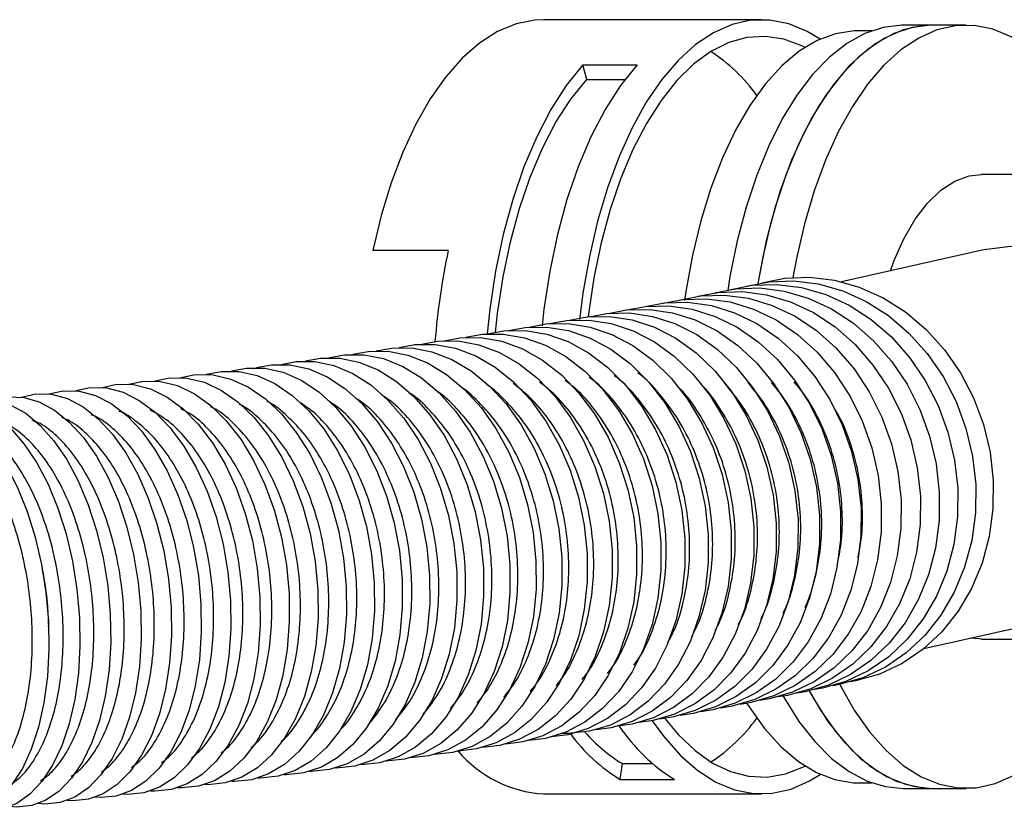
# Paper-space layout '_Back' of a CAD drawing. Units: millimetres. Extents: x -1104 to -219, y 45 to 491.
# Drawn here: x -770 to -681, y 326 to 398 of the extents above; entities that cross this region are included whole.
import ezdxf

# ---------------------------------------------------------------- set-up
doc = ezdxf.new("R2010")
doc.units = ezdxf.units.MM

psp = doc.layouts.new('_Back')

# ---------------------------------------------------------------- linework, layer by layer
at = {"color": 7, "linetype": 'Continuous', "lineweight": 25}
for p, q in [((-702.933, 397.693), (-722.639, 397.693)), ((-684.452, 397.193), (-690.145, 397.193)), ((-692.969, 396.693), (-694.174, 396.693)), ((-719.085, 393.607), (-714.181, 393.607)), ((-718.746, 392.282), (-719.085, 393.607)), ((-718.746, 392.282), (-715.282, 392.282)), ((-660.804, 383.693), (-683.071, 383.693)), ((-731.259, 376.831), (-738.09, 376.831)), ((-682.726, 376.914), (-695.716, 374.002)), ((-767.885, 347.685), (-767.922, 347.893)), ((-688.278, 340.825), (-675.287, 343.738)), ((-767.373, 342.743), (-767.381, 342.959)), ((-683.071, 341.693), (-660.804, 341.693)), ((-715.711, 328.984), (-715.516, 330.429)), ((-715.516, 330.429), (-712.807, 330.429)), ((-715.711, 328.984), (-710.806, 328.984)), ((-694.174, 328.693), (-692.969, 328.693)), ((-722.639, 327.693), (-702.933, 327.693)), ((-690.145, 328.193), (-684.452, 328.193))]:
    psp.add_line(p, q, dxfattribs=at)
at = {"color": 7, "linetype": 'Continuous', "lineweight": 25, "flags": 128}
for points in [[(-722.639, 397.693), (-723.439, 397.654), (-725.131, 397.31), (-726.798, 396.616), (-728.422, 395.578), (-729.988, 394.206), (-731.48, 392.516), (-732.882, 390.524), (-734.18, 388.249), (-735.361, 385.716), (-736.413, 382.949), (-737.326, 379.977), (-738.09, 376.831)], [(-697.636, 395.927), (-698.805, 396.631), (-700.483, 397.323), (-702.186, 397.659), (-703.897, 397.636), (-705.598, 397.254), (-707.271, 396.518), (-708.901, 395.435), (-710.469, 394.016), (-711.959, 392.276), (-713.357, 390.231), (-714.648, 387.905), (-715.819, 385.319), (-716.857, 382.502), (-717.753, 379.481), (-718.497, 376.288), (-719.08, 372.955), (-719.389, 370.573)], [(-690.145, 397.193), (-690.252, 397.192), (-691.936, 396.993), (-693.602, 396.441), (-695.231, 395.543), (-696.809, 394.309), (-698.319, 392.749), (-699.744, 390.882), (-701.071, 388.725), (-702.286, 386.301), (-703.376, 383.634), (-704.331, 380.753), (-705.14, 377.687), (-705.795, 374.466), (-706, 373.22)], [(-687.518, 397.193), (-688.468, 397.137), (-690.145, 396.761), (-691.794, 396.035), (-693.4, 394.967), (-694.946, 393.569), (-696.415, 391.853), (-697.793, 389.838), (-699.066, 387.545), (-700.22, 384.996), (-701.243, 382.219), (-702.126, 379.241), (-702.859, 376.094), (-703.28, 373.801)], [(-687.518, 397.193), (-687.625, 397.192), (-689.309, 396.993), (-690.974, 396.441), (-692.604, 395.543), (-694.182, 394.309), (-695.691, 392.749), (-697.116, 390.882), (-698.443, 388.725), (-699.658, 386.301), (-700.749, 383.634), (-701.703, 380.753), (-702.512, 377.687), (-703.167, 374.466), (-703.28, 373.801)], [(-671.243, 383.693), (-671.89, 385.333), (-673.06, 387.851), (-674.346, 390.11), (-675.737, 392.088), (-677.217, 393.764), (-678.771, 395.122), (-680.383, 396.146), (-682.037, 396.828), (-683.716, 397.159), (-685.403, 397.137), (-687.079, 396.761), (-688.729, 396.035), (-690.335, 394.967), (-691.88, 393.569), (-693.35, 391.853), (-694.728, 389.838), (-696, 387.545), (-697.154, 384.996), (-698.178, 382.219), (-699.061, 379.241), (-699.794, 376.094), (-700.116, 374.384)], [(-699.002, 395.188), (-699.295, 395.334), (-700.934, 395.936), (-702.594, 396.185), (-704.257, 396.08), (-705.907, 395.621), (-707.525, 394.813), (-709.094, 393.664), (-710.599, 392.187), (-712.021, 390.397), (-713.348, 388.314), (-714.564, 385.959), (-715.657, 383.357), (-716.615, 380.537), (-717.428, 377.527), (-718.087, 374.36), (-718.585, 371.069), (-718.618, 370.807)], [(-694.174, 396.693), (-694.554, 396.684), (-696.239, 396.423), (-697.901, 395.804), (-699.525, 394.834), (-701.091, 393.524), (-702.584, 391.887), (-703.988, 389.94), (-705.288, 387.705), (-706.47, 385.204), (-707.522, 382.465), (-708.432, 379.516), (-709.192, 376.389), (-709.792, 373.117), (-709.914, 372.296)], [(-719.085, 393.607), (-720.585, 391.745), (-721.983, 389.573), (-723.266, 387.112), (-724.419, 384.391), (-725.43, 381.436), (-726.288, 378.281), (-726.985, 374.96), (-727.512, 371.506), (-727.754, 369.276)], [(-714.181, 393.607), (-715.68, 391.745), (-717.078, 389.573), (-718.361, 387.112), (-719.514, 384.391), (-720.525, 381.436), (-721.383, 378.281), (-722.08, 374.96), (-722.607, 371.506), (-722.777, 370.014)], [(-727, 369.444), (-726.811, 371.129), (-726.307, 374.434), (-725.64, 377.613), (-724.818, 380.633), (-723.851, 383.461), (-722.747, 386.066), (-721.519, 388.421), (-720.181, 390.5), (-718.746, 392.282)], [(-691.284, 374.995), (-690.966, 375.859), (-690.069, 377.881), (-689.053, 379.644), (-687.934, 381.117), (-686.732, 382.275), (-685.467, 383.097), (-684.161, 383.571), (-683.071, 383.693)], [(-682.726, 376.914), (-682.579, 376.946), (-680.432, 377.216), (-678.255, 377.126), (-676.094, 376.678), (-673.995, 375.881), (-672.003, 374.753), (-670.16, 373.317), (-668.506, 371.605), (-667.076, 369.652), (-665.899, 367.5), (-665.002, 365.195), (-664.404, 362.787), (-664.117, 360.326)], [(-704.304, 373.602), (-702.291, 373.995), (-700.054, 374.081), (-697.81, 373.809), (-695.601, 373.184), (-693.472, 372.219), (-691.463, 370.933), (-689.613, 369.35), (-687.959, 367.501), (-686.532, 365.423), (-685.361, 363.156), (-684.468, 360.743), (-683.871, 358.232), (-683.581, 355.672)], [(-702.923, 373.905), (-700.846, 374.315), (-698.592, 374.405), (-696.33, 374.137), (-694.104, 373.516), (-691.958, 372.554), (-689.933, 371.271), (-688.069, 369.692), (-686.402, 367.846), (-684.965, 365.77), (-683.786, 363.504), (-682.887, 361.093), (-682.286, 358.583), (-681.994, 356.023)], [(-708.692, 372.685), (-706.845, 373.037), (-704.665, 373.111), (-702.477, 372.827), (-700.323, 372.19), (-698.246, 371.214), (-696.286, 369.918), (-694.48, 368.325), (-692.865, 366.469), (-691.472, 364.383), (-690.327, 362.11), (-689.454, 359.694), (-688.868, 357.18), (-688.582, 354.619)], [(-707.189, 372.992), (-705.291, 373.356), (-703.091, 373.434), (-700.884, 373.154), (-698.711, 372.522), (-696.616, 371.549), (-694.639, 370.256), (-692.819, 368.667), (-691.191, 366.813), (-689.786, 364.73), (-688.632, 362.458), (-687.752, 360.043), (-687.162, 357.531), (-686.875, 354.97)], [(-705.726, 373.298), (-703.772, 373.676), (-701.554, 373.757), (-699.328, 373.481), (-697.137, 372.853), (-695.025, 371.884), (-693.032, 370.594), (-691.196, 369.008), (-689.555, 367.157), (-688.139, 365.076), (-686.977, 362.807), (-686.09, 360.393), (-685.496, 357.881), (-685.208, 355.321)], [(-713.437, 371.761), (-711.723, 372.081), (-709.603, 372.143), (-707.475, 371.847), (-705.38, 371.199), (-703.359, 370.212), (-701.451, 368.905), (-699.694, 367.303), (-698.121, 365.438), (-696.763, 363.346), (-695.646, 361.067), (-694.794, 358.647), (-694.221, 356.131), (-693.939, 353.569)], [(-711.817, 372.069), (-710.061, 372.399), (-707.921, 372.465), (-705.772, 372.173), (-703.658, 371.529), (-701.617, 370.546), (-699.692, 369.242), (-697.918, 367.644), (-696.331, 365.781), (-694.961, 363.691), (-693.835, 361.415), (-692.975, 358.995), (-692.398, 356.48), (-692.114, 353.919)], [(-710.235, 372.378), (-708.435, 372.718), (-706.275, 372.788), (-704.106, 372.5), (-701.972, 371.86), (-699.913, 370.88), (-697.97, 369.58), (-696.18, 367.984), (-694.579, 366.125), (-693.197, 364.037), (-692.062, 361.762), (-691.195, 359.344), (-690.613, 356.83), (-690.328, 354.269)], [(-718.524, 370.832), (-716.915, 371.129), (-714.86, 371.179), (-712.796, 370.871), (-710.763, 370.212), (-708.802, 369.214), (-706.95, 367.897), (-705.243, 366.286), (-703.715, 364.413), (-702.395, 362.313), (-701.309, 360.029), (-700.478, 357.604), (-699.918, 355.086), (-699.641, 352.524)], [(-716.791, 371.142), (-715.15, 371.445), (-713.073, 371.499), (-710.987, 371.196), (-708.933, 370.54), (-706.952, 369.546), (-705.08, 368.232), (-703.356, 366.624), (-701.813, 364.754), (-700.48, 362.657), (-699.384, 360.375), (-698.546, 357.951), (-697.981, 355.434), (-697.702, 352.872)], [(-715.096, 371.451), (-713.419, 371.763), (-711.32, 371.821), (-709.213, 371.521), (-707.139, 370.869), (-705.137, 369.879), (-703.247, 368.568), (-701.506, 366.964), (-699.948, 365.096), (-698.603, 363.001), (-697.496, 360.721), (-696.651, 358.299), (-696.082, 355.782), (-695.801, 353.22)], [(-722.098, 370.212), (-720.547, 370.497), (-718.536, 370.539), (-716.517, 370.224), (-714.529, 369.557), (-712.609, 368.552), (-710.796, 367.228), (-709.125, 365.611), (-707.628, 363.732), (-706.334, 361.628), (-705.269, 359.34), (-704.454, 356.913), (-703.904, 354.393), (-703.629, 351.83)], [(-720.293, 370.522), (-718.714, 370.812), (-716.681, 370.859), (-714.639, 370.547), (-712.628, 369.884), (-710.688, 368.883), (-708.855, 367.562), (-707.166, 365.948), (-705.653, 364.072), (-704.346, 361.97), (-703.271, 359.684), (-702.448, 357.258), (-701.893, 354.739), (-701.617, 352.177)], [(-727.722, 369.284), (-726.242, 369.556), (-724.302, 369.586), (-722.353, 369.259), (-720.433, 368.581), (-718.579, 367.565), (-716.827, 366.231), (-715.212, 364.605), (-713.764, 362.718), (-712.512, 360.607), (-711.48, 358.314), (-710.689, 355.882), (-710.153, 353.36), (-709.884, 350.796)], [(-725.813, 369.593), (-724.311, 369.868), (-722.347, 369.903), (-720.375, 369.58), (-718.431, 368.906), (-716.555, 367.893), (-714.782, 366.562), (-713.148, 364.939), (-711.683, 363.055), (-710.417, 360.947), (-709.374, 358.655), (-708.575, 356.225), (-708.034, 353.704), (-707.763, 351.14)], [(-723.938, 369.903), (-722.412, 370.182), (-720.425, 370.221), (-718.429, 369.901), (-716.463, 369.231), (-714.565, 368.222), (-712.772, 366.895), (-711.119, 365.275), (-709.638, 363.393), (-708.358, 361.287), (-707.304, 358.997), (-706.496, 356.568), (-705.951, 354.048), (-705.678, 351.485)], [(-733.65, 368.36), (-732.225, 368.623), (-730.36, 368.642), (-728.485, 368.303), (-726.637, 367.614), (-724.851, 366.587), (-723.164, 365.243), (-721.607, 363.608), (-720.21, 361.713), (-719.002, 359.596), (-718.005, 357.297), (-717.239, 354.861), (-716.719, 352.337), (-716.455, 349.772)], [(-731.641, 368.668), (-730.2, 368.933), (-728.309, 368.956), (-726.409, 368.621), (-724.536, 367.935), (-722.728, 366.912), (-721.019, 365.571), (-719.442, 363.939), (-718.028, 362.047), (-716.805, 359.932), (-715.796, 357.635), (-715.022, 355.2), (-714.496, 352.677), (-714.23, 350.112)], [(-729.665, 368.976), (-728.205, 369.244), (-726.29, 369.27), (-724.365, 368.94), (-722.468, 368.258), (-720.637, 367.238), (-718.906, 365.901), (-717.31, 364.271), (-715.879, 362.382), (-714.641, 360.269), (-713.621, 357.974), (-712.838, 355.541), (-712.307, 353.018), (-712.04, 350.454)], [(-739.869, 367.442), (-738.486, 367.701), (-736.698, 367.708), (-734.9, 367.358), (-733.127, 366.658), (-731.414, 365.621), (-729.794, 364.267), (-728.298, 362.622), (-726.955, 360.719), (-725.793, 358.595), (-724.832, 356.291), (-724.093, 353.852), (-723.589, 351.325), (-723.33, 348.759)], [(-737.765, 367.747), (-736.369, 368.007), (-734.555, 368.018), (-732.731, 367.672), (-730.933, 366.975), (-729.195, 365.942), (-727.552, 364.591), (-726.035, 362.949), (-724.675, 361.049), (-723.497, 358.927), (-722.524, 356.625), (-721.776, 354.187), (-721.266, 351.661), (-721.006, 349.095)], [(-735.692, 368.053), (-734.282, 368.314), (-732.442, 368.329), (-730.592, 367.987), (-728.769, 367.294), (-727.007, 366.264), (-725.342, 364.916), (-723.805, 363.278), (-722.426, 361.38), (-721.233, 359.261), (-720.248, 356.96), (-719.491, 354.523), (-718.976, 351.998), (-718.714, 349.433)], [(-746.365, 366.531), (-745.012, 366.791), (-743.305, 366.787), (-741.588, 366.426), (-739.893, 365.715), (-738.255, 364.667), (-736.705, 363.303), (-735.273, 361.65), (-733.987, 359.739), (-732.872, 357.608), (-731.949, 355.299), (-731.237, 352.855), (-730.75, 350.326), (-730.497, 347.76)], [(-744.17, 366.834), (-742.808, 367.093), (-741.073, 367.093), (-739.329, 366.735), (-737.608, 366.028), (-735.945, 364.983), (-734.371, 363.623), (-732.917, 361.972), (-731.612, 360.064), (-730.481, 357.936), (-729.546, 355.628), (-728.825, 353.186), (-728.332, 350.657), (-728.077, 348.091)], [(-742.005, 367.137), (-740.632, 367.396), (-738.871, 367.4), (-737.1, 367.046), (-735.353, 366.342), (-733.664, 365.301), (-732.067, 363.944), (-730.592, 362.297), (-729.268, 360.391), (-728.121, 358.265), (-727.173, 355.959), (-726.443, 353.518), (-725.944, 350.99), (-725.688, 348.425)], [(-753.125, 365.63), (-751.791, 365.894), (-750.169, 365.88), (-748.535, 365.508), (-746.922, 364.785), (-745.362, 363.727), (-743.885, 362.354), (-742.519, 360.692), (-741.291, 358.773), (-740.225, 356.636), (-739.342, 354.321), (-738.659, 351.874), (-738.19, 349.343), (-737.943, 346.776)], [(-750.843, 365.929), (-749.504, 366.192), (-747.853, 366.18), (-746.191, 365.812), (-744.551, 365.093), (-742.964, 364.039), (-741.462, 362.668), (-740.074, 361.009), (-738.827, 359.093), (-737.744, 356.958), (-736.848, 354.645), (-736.155, 352.2), (-735.68, 349.669), (-735.431, 347.102)], [(-748.59, 366.23), (-747.244, 366.49), (-745.565, 366.483), (-743.875, 366.118), (-742.208, 365.403), (-740.595, 364.352), (-739.069, 362.985), (-737.659, 361.329), (-736.392, 359.415), (-735.293, 357.282), (-734.384, 354.971), (-733.681, 352.527), (-733.2, 349.997), (-732.949, 347.43)], [(-760.133, 364.74), (-758.812, 365.014), (-757.276, 364.988), (-755.729, 364.605), (-754.201, 363.872), (-752.722, 362.804), (-751.32, 361.421), (-750.022, 359.75), (-748.855, 357.824), (-747.841, 355.681), (-746.999, 353.361), (-746.345, 350.91), (-745.894, 348.376), (-745.653, 345.808)], [(-757.77, 365.035), (-756.446, 365.305), (-754.881, 365.283), (-753.304, 364.904), (-751.748, 364.175), (-750.241, 363.11), (-748.814, 361.73), (-747.493, 360.062), (-746.306, 358.139), (-745.274, 355.997), (-744.418, 353.679), (-743.755, 351.229), (-743.297, 348.696), (-743.054, 346.129)], [(-755.434, 365.332), (-754.106, 365.599), (-752.511, 365.581), (-750.906, 365.205), (-749.321, 364.479), (-747.788, 363.418), (-746.335, 362.041), (-744.992, 360.376), (-743.784, 358.455), (-742.735, 356.316), (-741.866, 353.999), (-741.193, 351.551), (-740.729, 349.019), (-740.484, 346.451)], [(-767.376, 363.861), (-766.061, 364.15), (-764.615, 364.114), (-763.157, 363.72), (-761.716, 362.977), (-760.32, 361.899), (-758.996, 360.506), (-757.77, 358.827), (-756.665, 356.894), (-755.703, 354.744), (-754.904, 352.419), (-754.281, 349.965), (-753.848, 347.428), (-753.613, 344.86)], [(-764.936, 364.152), (-763.62, 364.436), (-762.144, 364.403), (-760.656, 364.013), (-759.186, 363.273), (-757.762, 362.198), (-756.411, 360.809), (-755.161, 359.133), (-754.035, 357.202), (-753.056, 355.054), (-752.242, 352.731), (-751.609, 350.278), (-751.17, 347.742), (-750.933, 345.174)], [(-762.522, 364.445), (-761.204, 364.724), (-759.697, 364.694), (-758.18, 364.308), (-756.681, 363.572), (-755.229, 362.5), (-753.852, 361.114), (-752.578, 359.441), (-751.432, 357.512), (-750.435, 355.366), (-749.607, 353.045), (-748.964, 350.593), (-748.518, 348.058), (-748.279, 345.49)], [(-774.839, 362.994), (-773.525, 363.305), (-772.171, 363.258), (-770.806, 362.854), (-769.455, 362.101), (-768.144, 361.013), (-766.9, 359.612), (-765.747, 357.924), (-764.707, 355.983), (-763.799, 353.827), (-763.043, 351.497), (-762.452, 349.039), (-762.039, 346.501), (-761.81, 343.932)], [(-772.328, 363.282), (-771.014, 363.585), (-769.629, 363.541), (-768.233, 363.14), (-766.851, 362.39), (-765.512, 361.306), (-764.241, 359.908), (-763.063, 358.223), (-762.001, 356.285), (-761.076, 354.13), (-760.305, 351.802), (-759.703, 349.345), (-759.283, 346.808), (-759.053, 344.239)], [(-769.84, 363.571), (-768.526, 363.866), (-767.11, 363.826), (-765.683, 363.429), (-764.272, 362.683), (-762.904, 361.601), (-761.606, 360.206), (-760.404, 358.524), (-759.321, 356.588), (-758.377, 354.436), (-757.591, 352.109), (-756.98, 349.654), (-756.553, 347.117), (-756.32, 344.548)], [(-779.93, 362.423), (-779.866, 362.448), (-778.613, 362.753), (-777.323, 362.699), (-776.02, 362.288), (-774.73, 361.528), (-773.478, 360.434), (-772.289, 359.027), (-771.186, 357.334), (-770.189, 355.388), (-769.319, 353.228), (-768.592, 350.895), (-768.023, 348.435), (-767.623, 345.895), (-767.398, 343.325)], [(-777.374, 362.708), (-777.342, 362.72), (-776.058, 363.028), (-774.736, 362.977), (-773.402, 362.57), (-772.081, 361.813), (-770.8, 360.722), (-769.583, 359.318), (-768.455, 357.628), (-767.436, 355.685), (-766.547, 353.526), (-765.806, 351.195), (-765.226, 348.736), (-764.819, 346.197), (-764.592, 343.627)], [(-681.994, 356.023), (-682.018, 353.464), (-682.357, 350.954), (-683.004, 348.542), (-683.947, 346.277), (-685.168, 344.201), (-686.642, 342.355), (-688.341, 340.775), (-690.231, 339.492), (-692.277, 338.531), (-694.438, 337.91), (-694.936, 337.819)], [(-685.208, 355.321), (-685.229, 352.762), (-685.561, 350.254), (-686.195, 347.845), (-687.121, 345.583), (-688.32, 343.512), (-689.769, 341.671), (-691.439, 340.098), (-693.299, 338.822), (-695.311, 337.868), (-697.437, 337.255), (-698.115, 337.136)], [(-683.581, 355.672), (-683.603, 353.113), (-683.939, 350.604), (-684.58, 348.194), (-685.514, 345.93), (-686.724, 343.856), (-688.186, 342.013), (-689.87, 340.436), (-691.746, 339.157), (-693.775, 338.199), (-695.918, 337.582), (-696.509, 337.476)], [(-690.328, 354.269), (-690.346, 351.711), (-690.665, 349.205), (-691.28, 346.8), (-692.179, 344.544), (-693.344, 342.48), (-694.753, 340.648), (-696.377, 339.083), (-698.187, 337.818), (-700.145, 336.875), (-702.215, 336.273), (-703.128, 336.123)], [(-688.582, 354.619), (-688.601, 352.061), (-688.924, 349.554), (-689.546, 347.148), (-690.454, 344.89), (-691.631, 342.823), (-693.053, 340.989), (-694.693, 339.421), (-696.519, 338.152), (-698.496, 337.206), (-700.585, 336.6), (-701.424, 336.459)], [(-686.875, 354.97), (-686.895, 352.411), (-687.223, 349.904), (-687.851, 347.497), (-688.768, 345.236), (-689.956, 343.168), (-691.392, 341.33), (-693.047, 339.76), (-694.89, 338.487), (-696.885, 337.537), (-698.992, 336.927), (-699.753, 336.797)], [(-693.939, 353.569), (-693.953, 351.012), (-694.264, 348.507), (-694.865, 346.106), (-695.745, 343.853), (-696.886, 341.793), (-698.266, 339.967), (-699.859, 338.409), (-701.633, 337.15), (-703.553, 336.214), (-705.583, 335.62), (-706.633, 335.455)], [(-692.114, 353.919), (-692.13, 351.361), (-692.445, 348.856), (-693.054, 346.453), (-693.943, 344.198), (-695.096, 342.136), (-696.491, 340.307), (-698.099, 338.746), (-699.891, 337.483), (-701.831, 336.544), (-703.881, 335.947), (-704.864, 335.788)], [(-699.641, 352.524), (-699.651, 349.967), (-699.949, 347.465), (-700.528, 345.067), (-701.377, 342.82), (-702.48, 340.767), (-703.816, 338.949), (-705.357, 337.4), (-707.076, 336.152), (-708.937, 335.227), (-710.904, 334.645), (-712.133, 334.463)], [(-697.702, 352.872), (-697.714, 350.314), (-698.016, 347.812), (-698.603, 345.413), (-699.462, 343.164), (-700.578, 341.109), (-701.929, 339.288), (-703.488, 337.736), (-705.225, 336.484), (-707.106, 335.556), (-709.095, 334.969), (-710.268, 334.792)], [(-695.801, 353.22), (-695.815, 350.663), (-696.121, 348.159), (-696.715, 345.759), (-697.585, 343.508), (-698.713, 341.451), (-700.079, 339.627), (-701.655, 338.072), (-703.411, 336.816), (-705.312, 335.885), (-707.322, 335.295), (-708.435, 335.123)], [(-703.629, 351.83), (-703.636, 349.274), (-703.924, 346.774), (-704.488, 344.378), (-705.316, 342.135), (-706.393, 340.087), (-707.697, 338.274), (-709.203, 336.732), (-710.883, 335.49), (-712.702, 334.572), (-714.626, 333.997), (-715.959, 333.809)], [(-701.617, 352.177), (-701.625, 349.62), (-701.918, 347.119), (-702.49, 344.722), (-703.328, 342.477), (-704.419, 340.427), (-705.739, 338.611), (-707.263, 337.066), (-708.961, 335.82), (-710.802, 334.899), (-712.748, 334.321), (-714.03, 334.136)], [(-709.884, 350.796), (-709.886, 348.241), (-710.159, 345.743), (-710.699, 343.352), (-711.494, 341.114), (-712.529, 339.073), (-713.784, 337.268), (-715.235, 335.735), (-716.853, 334.503), (-718.607, 333.596), (-720.462, 333.033), (-721.931, 332.84)], [(-707.763, 351.14), (-707.767, 348.584), (-708.046, 346.086), (-708.593, 343.693), (-709.4, 341.453), (-710.449, 339.41), (-711.721, 337.602), (-713.19, 336.066), (-714.829, 334.831), (-716.605, 333.921), (-718.483, 333.353), (-720.428, 333.14), (-720.971, 333.144)], [(-705.678, 351.485), (-705.684, 348.928), (-705.967, 346.429), (-706.523, 344.035), (-707.34, 341.794), (-708.403, 339.748), (-709.691, 337.938), (-711.179, 336.398), (-712.838, 335.16), (-714.636, 334.246), (-716.538, 333.675), (-717.919, 333.485)], [(-714.23, 350.112), (-714.229, 347.557), (-714.492, 345.061), (-715.015, 342.673), (-715.787, 340.438), (-716.793, 338.402), (-718.014, 336.602), (-719.426, 335.075), (-721.002, 333.85), (-722.71, 332.95), (-724.517, 332.394), (-726.065, 332.202)], [(-712.04, 350.454), (-712.04, 347.898), (-712.309, 345.401), (-712.84, 343.012), (-713.623, 340.776), (-714.644, 338.737), (-715.882, 336.934), (-717.314, 335.404), (-718.911, 334.176), (-720.642, 333.273), (-722.473, 332.713), (-723.983, 332.52)], [(-721.006, 349.095), (-720.999, 346.541), (-721.246, 344.047), (-721.743, 341.663), (-722.479, 339.434), (-723.44, 337.404), (-724.608, 335.613), (-725.96, 334.095), (-727.469, 332.879), (-729.106, 331.991), (-730.839, 331.446), (-732.488, 331.257)], [(-718.714, 349.433), (-718.709, 346.878), (-718.961, 344.384), (-719.467, 341.998), (-720.215, 339.768), (-721.192, 337.735), (-722.377, 335.941), (-723.749, 334.42), (-725.281, 333.202), (-726.942, 332.309), (-728.701, 331.761), (-730.318, 331.57)], [(-716.455, 349.772), (-716.452, 347.217), (-716.71, 344.722), (-717.224, 342.335), (-717.984, 340.102), (-718.976, 338.068), (-720.179, 336.271), (-721.571, 334.747), (-723.125, 333.525), (-724.81, 332.629), (-726.593, 332.077), (-728.177, 331.885)], [(-728.077, 348.091), (-728.064, 345.538), (-728.295, 343.047), (-728.764, 340.666), (-729.463, 338.442), (-730.377, 336.419), (-731.49, 334.635), (-732.778, 333.126), (-734.218, 331.921), (-735.781, 331.043), (-737.437, 330.509), (-739.154, 330.33), (-739.171, 330.33)], [(-725.688, 348.425), (-725.677, 345.871), (-725.913, 343.379), (-726.392, 340.997), (-727.103, 338.771), (-728.033, 336.746), (-729.165, 334.96), (-730.474, 333.448), (-731.938, 332.239), (-733.526, 331.357), (-735.208, 330.82), (-736.915, 330.637)], [(-723.33, 348.759), (-723.322, 346.205), (-723.564, 343.712), (-724.051, 341.329), (-724.775, 339.102), (-725.721, 337.074), (-726.87, 335.285), (-728.201, 333.77), (-729.688, 332.558), (-731.301, 331.673), (-733.009, 331.132), (-734.688, 330.946)], [(-732.949, 347.43), (-732.933, 344.877), (-733.152, 342.387), (-733.602, 340.009), (-734.275, 337.789), (-735.157, 335.77), (-736.231, 333.992), (-737.477, 332.488), (-738.869, 331.29), (-740.381, 330.418), (-741.984, 329.892), (-743.645, 329.72), (-743.764, 329.721)], [(-730.497, 347.76), (-730.483, 345.207), (-730.708, 342.716), (-731.168, 340.337), (-731.854, 338.115), (-732.752, 336.094), (-733.845, 334.313), (-735.113, 332.807), (-736.529, 331.604), (-738.067, 330.73), (-739.696, 330.199), (-741.385, 330.024), (-741.454, 330.025)], [(-740.484, 346.451), (-740.462, 343.899), (-740.663, 341.412), (-741.085, 339.037), (-741.718, 336.822), (-742.55, 334.81), (-743.565, 333.039), (-744.743, 331.545), (-746.061, 330.355), (-747.495, 329.494), (-749.015, 328.978), (-750.592, 328.818), (-750.854, 328.826)], [(-737.943, 346.776), (-737.923, 344.223), (-738.13, 341.735), (-738.561, 339.359), (-739.207, 337.143), (-740.056, 335.128), (-741.091, 333.355), (-742.292, 331.857), (-743.636, 330.665), (-745.095, 329.8), (-746.643, 329.281), (-748.249, 329.117), (-748.465, 329.122)], [(-735.431, 347.102), (-735.413, 344.549), (-735.626, 342.06), (-736.067, 339.683), (-736.726, 337.465), (-737.592, 335.448), (-738.647, 333.672), (-739.87, 332.172), (-741.238, 330.976), (-742.724, 330.109), (-744.299, 329.586), (-745.933, 329.418), (-746.101, 329.421)], [(-748.279, 345.49), (-748.251, 342.939), (-748.434, 340.453), (-748.825, 338.083), (-749.417, 335.873), (-750.197, 333.867), (-751.151, 332.104), (-752.26, 330.618), (-753.502, 329.438), (-754.854, 328.587), (-756.288, 328.081), (-757.778, 327.932), (-758.174, 327.952)], [(-745.653, 345.808), (-745.627, 343.257), (-745.816, 340.771), (-746.217, 338.399), (-746.823, 336.187), (-747.62, 334.179), (-748.595, 332.414), (-749.727, 330.925), (-750.995, 329.742), (-752.374, 328.887), (-753.838, 328.379), (-755.357, 328.225), (-755.709, 328.24)], [(-743.054, 346.129), (-743.03, 343.577), (-743.226, 341.09), (-743.637, 338.717), (-744.256, 336.504), (-745.071, 334.494), (-746.066, 332.725), (-747.221, 331.234), (-748.515, 330.047), (-749.921, 329.19), (-751.413, 328.678), (-752.961, 328.52), (-753.269, 328.532)], [(-756.32, 344.548), (-756.286, 341.997), (-756.45, 339.514), (-756.81, 337.147), (-757.359, 334.943), (-758.086, 332.943), (-758.977, 331.187), (-760.014, 329.709), (-761.178, 328.539), (-762.445, 327.698), (-763.791, 327.203), (-765.191, 327.063), (-765.712, 327.102)], [(-753.613, 344.86), (-753.581, 342.309), (-753.752, 339.825), (-754.122, 337.457), (-754.686, 335.251), (-755.43, 333.249), (-756.342, 331.49), (-757.404, 330.01), (-758.594, 328.836), (-759.89, 327.992), (-761.266, 327.493), (-762.695, 327.351), (-763.176, 327.382)], [(-750.933, 345.174), (-750.903, 342.623), (-751.08, 340.138), (-751.461, 337.769), (-752.038, 335.561), (-752.801, 333.557), (-753.734, 331.796), (-754.819, 330.313), (-756.035, 329.136), (-757.359, 328.288), (-758.765, 327.786), (-760.224, 327.64), (-760.663, 327.666)], [(-764.592, 343.627), (-764.551, 341.077), (-764.696, 338.597), (-765.024, 336.233), (-765.529, 334.033), (-766.201, 332.04), (-767.027, 330.291), (-767.991, 328.822), (-769.074, 327.66), (-770.254, 326.828), (-771.51, 326.343), (-772.816, 326.214), (-773.454, 326.28)], [(-761.81, 343.932), (-761.771, 341.382), (-761.923, 338.9), (-762.262, 336.536), (-762.782, 334.334), (-763.472, 332.338), (-764.32, 330.587), (-765.308, 329.115), (-766.418, 327.95), (-767.628, 327.116), (-768.914, 326.628), (-770.252, 326.495), (-770.851, 326.551)], [(-759.053, 344.239), (-759.016, 341.688), (-759.174, 339.206), (-759.524, 336.84), (-760.058, 334.637), (-760.767, 332.639), (-761.636, 330.886), (-762.649, 329.411), (-763.786, 328.243), (-765.025, 327.406), (-766.341, 326.914), (-767.71, 326.778), (-768.27, 326.825)], [(-767.398, 343.325), (-767.355, 340.776), (-767.494, 338.296), (-767.811, 335.933), (-768.301, 333.735), (-768.954, 331.743), (-769.758, 329.997), (-770.697, 328.53), (-771.752, 327.372), (-772.903, 326.543), (-774.128, 326.062), (-775.403, 325.936), (-776.078, 326.013)], [(-683.071, 341.693), (-683.305, 341.698), (-684.008, 341.783)], [(-695.925, 337.691), (-695.845, 337.535), (-694.558, 335.276), (-693.168, 333.298), (-691.688, 331.621), (-690.134, 330.264), (-688.521, 329.239), (-686.867, 328.558), (-685.188, 328.227), (-683.502, 328.249), (-681.825, 328.625), (-680.175, 329.351), (-678.57, 330.418), (-677.024, 331.817), (-675.555, 333.533), (-674.177, 335.548), (-672.904, 337.841), (-671.75, 340.39), (-671.243, 341.693)], [(-700.995, 336.524), (-700.908, 336.371), (-699.568, 334.25), (-698.131, 332.421), (-696.612, 330.902), (-695.027, 329.709), (-693.392, 328.855), (-691.723, 328.348), (-690.145, 328.193)], [(-698.664, 337.065), (-697.624, 335.276), (-696.233, 333.298), (-694.753, 331.621), (-693.199, 330.264), (-691.587, 329.239), (-689.933, 328.558), (-688.254, 328.227), (-687.518, 328.193)], [(-698.664, 337.065), (-698.281, 336.371), (-696.94, 334.25), (-695.503, 332.421), (-693.985, 330.902), (-692.399, 329.709), (-690.764, 328.855), (-689.095, 328.348), (-687.518, 328.193)], [(-704.26, 335.876), (-704.056, 335.551), (-702.657, 333.59), (-701.168, 331.936), (-699.605, 330.609), (-697.984, 329.622), (-696.323, 328.986), (-694.639, 328.706), (-694.174, 328.693)], [(-712.814, 334.307), (-711.774, 332.872), (-710.273, 331.171), (-708.697, 329.794), (-707.061, 328.754), (-705.383, 328.063), (-703.68, 327.727), (-701.969, 327.75), (-700.268, 328.131), (-698.594, 328.867), (-697.636, 329.458)], [(-711.676, 334.515), (-710.462, 333.048), (-708.951, 331.601), (-707.377, 330.483), (-705.755, 329.707), (-704.103, 329.281), (-702.439, 329.208), (-700.78, 329.491), (-699.144, 330.126), (-699.002, 330.198)]]:
    psp.add_lwpolyline(points, dxfattribs=at)
at = {"color": 7, "linetype": 'Continuous', "lineweight": 25}
for centre, radius, start, end in [((-715.934, 381.813), 15.476, 35.72832, 57.1141), ((-666.716, 363.242), 65.958, 168.11066, 175.34444), ((-701.792, 343.311), 16.927, 214.09476, 237.82266), ((-716.015, 343.658), 15.591, 302.96578, 324.19179), ((-707.455, 342.45), 15.796, 216.08986, 238.48722), ((-708.085, 342.696), 14.342, 221.05135, 238.79404), ((-722.029, 338.548), 10.872, 219.93254, 266.77921)]:
    psp.add_arc(centre, radius, start, end, dxfattribs=at)
for points, knots in [([(-716.856, 338.589), (-716.712, 338.769), (-716.065, 339.577), (-715.207, 341.34), (-714.325, 343.832), (-713.81, 346.524), (-713.644, 349.356), (-713.841, 352.205), (-714.397, 355.04), (-715.288, 357.729), (-716.501, 360.251), (-717.991, 362.462), (-719.406, 364.1), (-720.36, 364.819), (-720.678, 365.059)], [0, 0, 0, 0, 0.026975, 0.121029, 0.212431, 0.306484, 0.397886, 0.491938, 0.58334, 0.677392, 0.768793, 0.862846, 0.954248, 1, 1, 1, 1]), ([(-714.474, 339.33), (-714.312, 339.547), (-713.675, 340.4), (-712.843, 342.248), (-712.034, 344.772), (-711.589, 347.525), (-711.506, 350.348), (-711.79, 353.221), (-712.428, 356.009), (-713.414, 358.681), (-714.698, 361.125), (-716.284, 363.271), (-717.575, 364.684), (-718.378, 365.245), (-718.512, 365.339)], [0, 0, 0, 0, 0.0318439, 0.1253828, 0.2216343, 0.3151725, 0.4114233, 0.5049611, 0.6012115, 0.6947492, 0.7909995, 0.8845377, 0.9807883, 1, 1, 1, 1]), ([(-711.401, 341.382), (-711.199, 341.761), (-710.605, 342.878), (-709.96, 345.044), (-709.483, 347.751), (-709.387, 350.603), (-709.657, 353.449), (-710.294, 356.266), (-711.27, 358.918), (-712.569, 361.391), (-714.151, 363.522), (-715.417, 364.916), (-716.174, 365.447), (-716.275, 365.517)], [0, 0, 0, 0, 0.052511, 0.154728, 0.25991, 0.362127, 0.467308, 0.569524, 0.674705, 0.776922, 0.882103, 0.98432, 1, 1, 1, 1]), ([(-709.249, 341.919), (-709.074, 342.248), (-708.505, 343.317), (-707.879, 345.432), (-707.399, 348.142), (-707.307, 350.996), (-707.585, 353.841), (-708.235, 356.655), (-709.227, 359.302), (-710.544, 361.77), (-712.151, 363.887), (-713.374, 365.229), (-714.078, 365.719), (-714.119, 365.747)], [0, 0, 0, 0, 0.046053, 0.149998, 0.256957, 0.3609, 0.467859, 0.571802, 0.67876, 0.782704, 0.889662, 0.993606, 1, 1, 1, 1]), ([(-696.101, 348.355), (-695.966, 349.011), (-695.642, 350.585), (-695.592, 353.181), (-695.89, 356.046), (-696.584, 358.828), (-697.667, 361.47), (-698.811, 363.537), (-699.697, 364.592), (-699.993, 364.945)], [0, 0, 0, 0, 0.115953, 0.278289, 0.436049, 0.598385, 0.756145, 0.91848, 1, 1, 1, 1]), ([(-728.64, 335.898), (-728.278, 336.349), (-727.435, 337.4), (-726.423, 339.449), (-725.587, 341.919), (-725.083, 344.586), (-724.906, 347.407), (-725.069, 350.256), (-725.567, 353.102), (-726.379, 355.814), (-727.496, 358.361), (-728.863, 360.64), (-730.48, 362.571), (-731.701, 363.766), (-732.407, 364.186), (-732.468, 364.222)], [0, 0, 0, 0, 0.064164, 0.149602, 0.232631, 0.318068, 0.401096, 0.486533, 0.569561, 0.654997, 0.738026, 0.823462, 0.906491, 0.991927, 1, 1, 1, 1]), ([(-726.235, 336.415), (-725.903, 336.831), (-725.086, 337.853), (-724.096, 339.868), (-723.257, 342.348), (-722.756, 345.023), (-722.588, 347.848), (-722.763, 350.697), (-723.279, 353.54), (-724.112, 356.245), (-725.255, 358.781), (-726.649, 361.048), (-728.298, 362.956), (-729.487, 364.106), (-730.149, 364.491), (-730.156, 364.496)], [0, 0, 0, 0, 0.059162, 0.145708, 0.229814, 0.31636, 0.400466, 0.48701, 0.571116, 0.65766, 0.741766, 0.828311, 0.912417, 0.998962, 1, 1, 1, 1]), ([(-723.843, 336.964), (-723.597, 337.262), (-722.855, 338.164), (-721.913, 340.033), (-721.034, 342.493), (-720.5, 345.158), (-720.302, 347.977), (-720.453, 350.826), (-720.95, 353.673), (-721.77, 356.387), (-722.906, 358.938), (-724.3, 361.223), (-725.956, 363.153), (-727.151, 364.319), (-727.817, 364.713), (-727.823, 364.716)], [0, 0, 0, 0, 0.043605, 0.131605, 0.217125, 0.305125, 0.390644, 0.478644, 0.564163, 0.652162, 0.737681, 0.82568, 0.9112, 0.999199, 1, 1, 1, 1]), ([(-721.492, 337.49), (-721.276, 337.755), (-720.561, 338.632), (-719.642, 340.473), (-718.762, 342.945), (-718.236, 345.619), (-718.049, 348.443), (-718.216, 351.292), (-718.733, 354.135), (-719.577, 356.84), (-720.739, 359.384), (-722.169, 361.632), (-723.73, 363.498), (-724.869, 364.393), (-725.389, 364.802)], [0, 0, 0, 0, 0.039088, 0.129092, 0.216558, 0.306561, 0.394026, 0.484028, 0.571494, 0.661495, 0.748961, 0.838963, 0.926429, 1, 1, 1, 1]), ([(-719.163, 338.032), (-718.979, 338.259), (-718.296, 339.106), (-717.405, 340.913), (-716.525, 343.396), (-716.005, 346.079), (-715.829, 348.908), (-716.012, 351.757), (-716.55, 354.596), (-717.418, 357.293), (-718.606, 359.825), (-720.067, 362.054), (-721.55, 363.795), (-722.589, 364.594), (-723.001, 364.91)], [0, 0, 0, 0, 0.033728, 0.125777, 0.21523, 0.307278, 0.396731, 0.488778, 0.578231, 0.670278, 0.759731, 0.851778, 0.941231, 1, 1, 1, 1]), ([(-707.13, 342.458), (-706.983, 342.733), (-706.441, 343.753), (-705.836, 345.813), (-705.351, 348.524), (-705.263, 351.38), (-705.547, 354.225), (-706.209, 357.034), (-707.21, 359.687), (-708.568, 362.111), (-709.657, 363.7), (-710.351, 364.366), (-710.415, 364.428)], [0, 0, 0, 0, 0.04297, 0.159377, 0.279159, 0.395565, 0.515347, 0.631753, 0.751535, 0.86794, 0.987722, 1, 1, 1, 1]), ([(-705.053, 342.969), (-704.949, 343.163), (-704.433, 344.127), (-703.852, 346.1), (-703.347, 348.833), (-703.251, 351.663), (-703.533, 354.535), (-704.189, 357.318), (-705.203, 359.998), (-706.559, 362.397), (-707.633, 363.966), (-708.29, 364.595), (-708.332, 364.635)], [0, 0, 0, 0, 0.030914, 0.152764, 0.271179, 0.393029, 0.511444, 0.633293, 0.751708, 0.873557, 0.991972, 1, 1, 1, 1]), ([(-703.004, 343.505), (-702.929, 343.647), (-702.441, 344.56), (-701.881, 346.48), (-701.372, 349.214), (-701.279, 352.046), (-701.568, 354.915), (-702.232, 357.701), (-703.269, 360.362), (-704.608, 362.807), (-705.742, 364.192), (-706.301, 364.873)], [0, 0, 0, 0, 0.022653, 0.146595, 0.267044, 0.390985, 0.511433, 0.635374, 0.755822, 0.879762, 1, 1, 1, 1]), ([(-700.99, 344.043), (-700.944, 344.129), (-700.485, 344.992), (-699.949, 346.857), (-699.434, 349.592), (-699.344, 352.425), (-699.639, 355.294), (-700.312, 358.078), (-701.365, 360.733), (-702.637, 363.043), (-703.686, 364.311), (-704.153, 364.876)], [0, 0, 0, 0, 0.0141843, 0.1418792, 0.2659743, 0.3936683, 0.517763, 0.6454563, 0.7695509, 0.8972443, 1, 1, 1, 1]), ([(-699.011, 344.581), (-698.995, 344.612), (-698.566, 345.423), (-698.055, 347.233), (-697.533, 349.967), (-697.446, 352.803), (-697.747, 355.671), (-698.429, 358.453), (-699.497, 361.102), (-700.705, 363.287), (-701.671, 364.445), (-702.051, 364.901)], [0, 0, 0, 0, 0.0050974, 0.136616, 0.2644271, 0.3959448, 0.5237553, 0.6552724, 0.7830829, 0.9145999, 1, 1, 1, 1]), ([(-743.652, 332.979), (-743.585, 333.036), (-743.024, 333.518), (-742.133, 334.835), (-741.048, 336.88), (-740.236, 339.287), (-739.71, 341.892), (-739.483, 344.681), (-739.562, 347.523), (-739.948, 350.388), (-740.623, 353.144), (-741.579, 355.763), (-742.773, 358.119), (-744.191, 360.206), (-745.775, 361.862), (-746.944, 362.858), (-747.574, 363.15), (-747.616, 363.17)], [0, 0, 0, 0, 0.010109, 0.084839, 0.161737, 0.236467, 0.313364, 0.388094, 0.46499, 0.53972, 0.616616, 0.691345, 0.768242, 0.842971, 0.919868, 0.994598, 1, 1, 1, 1]), ([(-738.481, 333.952), (-738.034, 334.501), (-737.122, 335.621), (-736.052, 337.752), (-735.228, 340.174), (-734.711, 342.804), (-734.5, 345.605), (-734.608, 348.45), (-735.032, 351.309), (-735.754, 354.051), (-736.766, 356.644), (-738.018, 358.977), (-739.507, 360.996), (-740.872, 362.436), (-741.776, 363.031), (-742.075, 363.228)], [0, 0, 0, 0, 0.078053, 0.159262, 0.238181, 0.319389, 0.398307, 0.479514, 0.558433, 0.63964, 0.718558, 0.799765, 0.878684, 0.959891, 1, 1, 1, 1]), ([(-735.988, 334.422), (-735.557, 334.952), (-734.657, 336.062), (-733.598, 338.179), (-732.77, 340.615), (-732.256, 343.255), (-732.055, 346.061), (-732.176, 348.908), (-732.62, 351.764), (-733.364, 354.498), (-734.403, 357.079), (-735.685, 359.398), (-737.206, 361.395), (-738.532, 362.763), (-739.382, 363.307), (-739.617, 363.457)], [0, 0, 0, 0, 0.075414, 0.157667, 0.2376, 0.319853, 0.399786, 0.482038, 0.561971, 0.644222, 0.724155, 0.806407, 0.88634, 0.968592, 1, 1, 1, 1]), ([(-733.516, 334.902), (-733.105, 335.41), (-732.221, 336.505), (-731.174, 338.605), (-730.344, 341.052), (-729.833, 343.702), (-729.64, 346.514), (-729.776, 349.361), (-730.238, 352.214), (-731.005, 354.941), (-732.07, 357.51), (-733.381, 359.815), (-734.935, 361.79), (-736.224, 363.094), (-737.023, 363.592), (-737.198, 363.701)], [0, 0, 0, 0, 0.072246, 0.155545, 0.236497, 0.319796, 0.400747, 0.484045, 0.564996, 0.648294, 0.729245, 0.812543, 0.893494, 0.976793, 1, 1, 1, 1]), ([(-731.067, 335.394), (-730.679, 335.876), (-729.813, 336.951), (-728.782, 339.028), (-727.949, 341.487), (-727.442, 344.146), (-727.257, 346.962), (-727.406, 349.811), (-727.887, 352.66), (-728.676, 355.38), (-729.767, 357.938), (-731.107, 360.229), (-732.692, 362.182), (-733.947, 363.429), (-734.698, 363.886), (-734.815, 363.956)], [0, 0, 0, 0, 0.06851, 0.152868, 0.234848, 0.319206, 0.401186, 0.485543, 0.567523, 0.65188, 0.733859, 0.818216, 0.900196, 0.984554, 1, 1, 1, 1]), ([(-757.189, 330.495), (-756.901, 330.719), (-756.145, 331.307), (-755.089, 332.751), (-754.059, 334.705), (-753.259, 337.019), (-752.72, 339.559), (-752.448, 342.307), (-752.456, 345.133), (-752.744, 348.009), (-753.298, 350.801), (-754.112, 353.48), (-755.15, 355.925), (-756.4, 358.103), (-757.804, 359.934), (-759.351, 361.327), (-760.429, 362.105), (-760.989, 362.283), (-760.992, 362.284)], [0, 0, 0, 0, 0.041607, 0.109061, 0.178471, 0.245925, 0.315335, 0.382788, 0.452198, 0.519651, 0.58906, 0.656513, 0.725922, 0.793375, 0.862784, 0.930238, 0.999648, 1, 1, 1, 1]), ([(-754.479, 330.942), (-754.218, 331.149), (-753.483, 331.731), (-752.443, 333.167), (-751.402, 335.144), (-750.599, 337.477), (-750.062, 340.032), (-749.799, 342.789), (-749.821, 345.619), (-750.128, 348.493), (-750.707, 351.278), (-751.55, 353.946), (-752.62, 356.371), (-753.904, 358.534), (-755.345, 360.315), (-756.785, 361.643), (-757.748, 362.151), (-758.166, 362.371)], [0, 0, 0, 0, 0.03807, 0.107081, 0.178094, 0.247104, 0.318117, 0.387127, 0.458138, 0.527148, 0.59816, 0.66717, 0.738181, 0.807191, 0.878203, 0.947214, 1, 1, 1, 1]), ([(-751.775, 331.409), (-751.547, 331.592), (-750.84, 332.162), (-749.823, 333.583), (-748.772, 335.58), (-747.966, 337.933), (-747.431, 340.502), (-747.177, 343.268), (-747.213, 346.101), (-747.541, 348.973), (-748.143, 351.751), (-749.015, 354.406), (-750.117, 356.814), (-751.435, 358.957), (-752.912, 360.707), (-754.264, 361.924), (-755.122, 362.36), (-755.423, 362.513)], [0, 0, 0, 0, 0.033386, 0.103862, 0.176383, 0.246859, 0.319379, 0.389855, 0.462375, 0.532851, 0.60537, 0.675845, 0.748365, 0.818841, 0.89136, 0.961837, 1, 1, 1, 1]), ([(-749.072, 331.901), (-748.887, 332.053), (-748.217, 332.603), (-747.231, 334), (-746.169, 336.016), (-745.361, 338.387), (-744.829, 340.968), (-744.583, 343.743), (-744.634, 346.579), (-744.981, 349.449), (-745.608, 352.22), (-746.508, 354.863), (-747.641, 357.253), (-748.992, 359.377), (-750.506, 361.096), (-751.786, 362.223), (-752.556, 362.601), (-752.759, 362.701)], [0, 0, 0, 0, 0.027352, 0.09923, 0.173192, 0.24507, 0.319032, 0.390909, 0.46487, 0.536747, 0.610708, 0.682585, 0.756546, 0.828423, 0.902384, 0.974262, 1, 1, 1, 1]), ([(-746.366, 332.422), (-746.235, 332.533), (-745.612, 333.054), (-744.667, 334.417), (-743.594, 336.449), (-742.784, 338.838), (-742.255, 341.432), (-742.018, 344.214), (-742.083, 347.053), (-742.45, 349.921), (-743.101, 352.684), (-744.029, 355.315), (-745.193, 357.688), (-746.578, 359.793), (-748.127, 361.481), (-749.347, 362.536), (-750.042, 362.867), (-750.16, 362.923)], [0, 0, 0, 0, 0.019714, 0.09299, 0.168392, 0.241668, 0.317069, 0.390344, 0.465745, 0.53902, 0.61442, 0.687695, 0.763095, 0.836371, 0.911772, 0.985048, 1, 1, 1, 1]), ([(-740.983, 333.522), (-740.976, 333.529), (-740.47, 333.976), (-739.628, 335.253), (-738.532, 337.31), (-737.718, 339.734), (-737.195, 342.349), (-736.976, 345.145), (-737.07, 347.989), (-737.475, 350.851), (-738.174, 353.599), (-739.158, 356.205), (-740.381, 358.552), (-741.836, 360.594), (-743.243, 362.113), (-744.204, 362.765), (-744.57, 363.014)], [0, 0, 0, 0, 0.001248, 0.079228, 0.15947, 0.23745, 0.317691, 0.395671, 0.475911, 0.553891, 0.634131, 0.71211, 0.792351, 0.87033, 0.950571, 1, 1, 1, 1]), ([(-694.222, 349.046), (-694.109, 349.599), (-693.809, 351.072), (-693.774, 353.561), (-694.069, 356.43), (-694.797, 359.189), (-695.545, 361.206), (-696.138, 362.182), (-696.254, 362.375)], [0, 0, 0, 0, 0.125686, 0.33474, 0.537902, 0.746956, 0.950117, 1, 1, 1, 1]), ([(-765.356, 329.277), (-765.067, 329.48), (-764.329, 330.001), (-763.289, 331.345), (-762.271, 333.19), (-761.462, 335.41), (-760.894, 337.879), (-760.573, 340.578), (-760.514, 343.381), (-760.718, 346.259), (-761.175, 349.078), (-761.881, 351.81), (-762.803, 354.328), (-763.931, 356.604), (-765.213, 358.543), (-766.637, 360.09), (-767.867, 361.082), (-768.626, 361.382), (-768.862, 361.475)], [0, 0, 0, 0, 0.041954, 0.107275, 0.174489, 0.23981, 0.307024, 0.372344, 0.439558, 0.504877, 0.572091, 0.63741, 0.704624, 0.769944, 0.837157, 0.902478, 0.969692, 1, 1, 1, 1]), ([(-762.617, 329.675), (-762.349, 329.866), (-761.624, 330.384), (-760.59, 331.724), (-759.556, 333.587), (-758.738, 335.824), (-758.165, 338.306), (-757.847, 341.015), (-757.796, 343.822), (-758.014, 346.7), (-758.49, 349.515), (-759.219, 352.238), (-760.169, 354.743), (-761.328, 357.003), (-762.643, 358.923), (-764.103, 360.442), (-765.296, 361.379), (-766.005, 361.647), (-766.179, 361.713)], [0, 0, 0, 0, 0.038719, 0.104841, 0.172879, 0.239, 0.307038, 0.373159, 0.441197, 0.507317, 0.575354, 0.641474, 0.709512, 0.775632, 0.84367, 0.90979, 0.977828, 1, 1, 1, 1]), ([(-759.893, 330.083), (-759.649, 330.26), (-758.939, 330.772), (-757.914, 332.105), (-756.865, 333.986), (-756.038, 336.24), (-755.462, 338.734), (-755.146, 341.451), (-755.103, 344.263), (-755.335, 347.141), (-755.83, 349.951), (-756.584, 352.665), (-757.561, 355.158), (-758.752, 357.401), (-760.1, 359.303), (-761.595, 360.794), (-762.754, 361.682), (-763.416, 361.922), (-763.532, 361.964)], [0, 0, 0, 0, 0.035145, 0.10205, 0.170896, 0.237801, 0.306647, 0.373551, 0.442396, 0.509301, 0.578145, 0.645049, 0.713894, 0.780798, 0.849643, 0.916548, 0.985393, 1, 1, 1, 1]), ([(-773.666, 328.131), (-773.331, 328.358), (-772.572, 328.873), (-771.528, 330.212), (-770.559, 331.994), (-769.781, 334.158), (-769.226, 336.585), (-768.9, 339.254), (-768.818, 342.04), (-768.981, 344.916), (-769.381, 347.747), (-770.015, 350.505), (-770.853, 353.063), (-771.886, 355.392), (-773.066, 357.389), (-774.382, 359.02), (-775.749, 360.236), (-776.688, 360.667), (-777.138, 360.874)], [0, 0, 0, 0, 0.0494837, 0.112216, 0.1767675, 0.2394993, 0.3040504, 0.3667818, 0.4313324, 0.4940634, 0.5586137, 0.6213447, 0.6858949, 0.7486261, 0.8131765, 0.8759081, 0.9404589, 1, 1, 1, 1]), ([(-770.881, 328.504), (-770.558, 328.726), (-769.803, 329.246), (-768.757, 330.591), (-767.772, 332.396), (-766.984, 334.58), (-766.424, 337.022), (-766.1, 339.702), (-766.026, 342.494), (-766.203, 345.371), (-766.622, 348.198), (-767.28, 350.947), (-768.147, 353.491), (-769.212, 355.802), (-770.426, 357.778), (-771.779, 359.38), (-773.094, 360.51), (-773.967, 360.89), (-774.339, 361.052)], [0, 0, 0, 0, 0.047427, 0.1110642, 0.1765468, 0.2401835, 0.3056657, 0.369302, 0.4347837, 0.4984196, 0.563901, 0.6275369, 0.6930182, 0.7566543, 0.8221358, 0.8857723, 0.9512543, 1, 1, 1, 1]), ([(-768.111, 328.886), (-767.804, 329.1), (-767.055, 329.622), (-766.011, 330.968), (-765.009, 332.794), (-764.211, 334.996), (-763.647, 337.452), (-763.324, 340.142), (-763.258, 342.94), (-763.448, 345.817), (-763.887, 348.64), (-764.569, 351.381), (-765.463, 353.912), (-766.559, 356.205), (-767.808, 358.162), (-769.196, 359.736), (-770.466, 360.793), (-771.28, 361.129), (-771.581, 361.254)], [0, 0, 0, 0, 0.044885, 0.109381, 0.175747, 0.240242, 0.306607, 0.371102, 0.437467, 0.501961, 0.568326, 0.63282, 0.699185, 0.763679, 0.830044, 0.894539, 0.960905, 1, 1, 1, 1]), ([(-767.887, 347.685), (-767.739, 346.772), (-767.485, 345.202), (-767.43, 343.62), (-767.407, 342.958)], [0, 0, 0, 0, 0.5812738, 1, 1, 1, 1])]:
    psp.add_open_spline(points, degree=3, knots=knots, dxfattribs=at)

doc.saveas('drawing.dxf')
